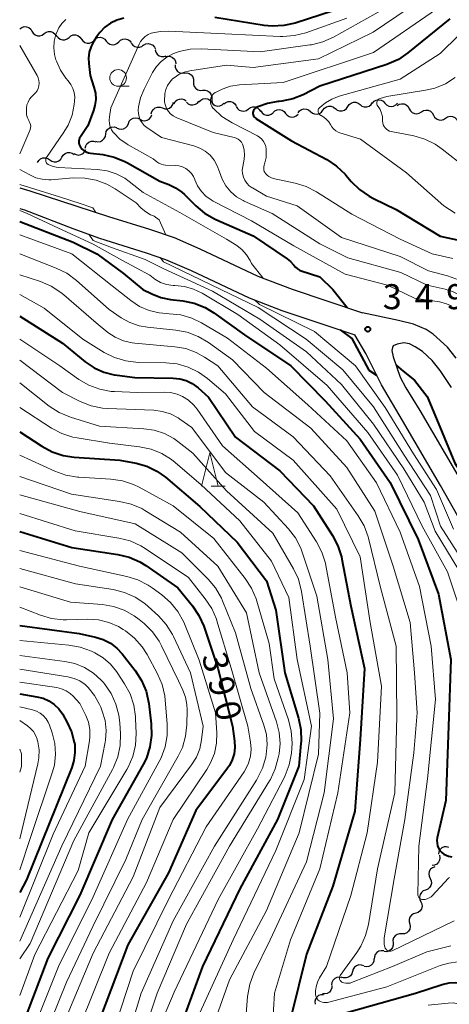
# Model space of a CAD drawing. Units: metres. Extents: x -66000 to -64000, y 24000 to 25500.
# Drawn here: x -66000 to -65936, y 25083 to 25231 of the extents above; entities that cross this region are included whole.
import ezdxf

# ---------------------------------------------------------------- set-up
doc = ezdxf.new("R2010")
doc.units = ezdxf.units.M
for name, color, linetype, lineweight in [('210100_道路縁(街区線)', 7, 'Continuous', 30), ('510200_細流', 7, 'Continuous', 30), ('633100_広葉樹林', 7, 'Continuous', 13), ('633200_針葉樹林', 7, 'Continuous', 13), ('710100_等高線(計曲線)', 7, 'Continuous', 40), ('710200_等高線(主曲線)', 7, 'Continuous', 13), ('731200_図化機測定による標高点', 7, 'Continuous', 40)]:
    doc.layers.add(name, color=color, linetype=linetype, lineweight=lineweight)
doc.styles.add('Style-WORKING', font='MS Gothic.ttf')

msp = doc.modelspace()

# ---------------------------------------------------------------- linework, layer by layer
at = {"layer": '210100_道路縁(街区線)', "linetype": 'Continuous', "lineweight": 30, "flags": 128}
for points in [[(-66000, 25205.67), (-65998.49, 25205.25)], [(-65998.49, 25205.25), (-65986.67, 25201.38), (-65980.57, 25199.49), (-65976.87, 25198.22), (-65973, 25196.55), (-65964.3, 25192.43), (-65959.19, 25190.5), (-65948.64, 25186.97)], [(-66000, 25202.6), (-65999.29, 25202.41)], [(-65999.29, 25202.41), (-65992.04, 25199.59), (-65988.03, 25198.14), (-65981.05, 25195.95), (-65978.14, 25194.96), (-65974.28, 25193.29), (-65965.61, 25189.19), (-65960.73, 25187.32), (-65949.79, 25183.67)], [(-65934.59, 25180.16), (-65935.91, 25181.83), (-65938.04, 25183.77), (-65939.11, 25184.47), (-65941, 25185.25), (-65943.22, 25185.82), (-65948.64, 25186.97)], [(-65906.62, 25143.1), (-65908.91, 25141.1), (-65909.73, 25140.51), (-65910.48, 25140.1), (-65911.15, 25139.87), (-65912.82, 25139.49), (-65914.53, 25139.3), (-65915.25, 25139.29), (-65916.69, 25139.42), (-65918.34, 25139.7), (-65920.52, 25140.34), (-65922.34, 25141.28), (-65924.01, 25142.37), (-65925.42, 25143.65), (-65926.96, 25145.33), (-65928.46, 25147.15), (-65930.29, 25149.65), (-65932.38, 25153.01), (-65936.95, 25161.07), (-65942.62, 25170.81), (-65945.78, 25176.14), (-65948.13, 25180.86), (-65949.79, 25183.67)], [(-65944.02, 25182.03), (-65944.15, 25181.76), (-65944.25, 25181.31), (-65944.02, 25180.34), (-65943, 25177.33), (-65942.15, 25175.7), (-65940.03, 25172.33), (-65934.36, 25162.59)], [(-65935.29, 25175.78), (-65936.97, 25178.32), (-65938.17, 25179.83), (-65939.62, 25181.15), (-65940.73, 25181.87), (-65941.59, 25182.3), (-65942.46, 25182.46), (-65943.44, 25182.28), (-65944.02, 25182.03)]]:
    msp.add_lwpolyline(points, dxfattribs=at)
at = {"layer": '510200_細流', "linetype": 'Continuous', "lineweight": 30, "flags": 128}
for points in [[(-66000, 25229.53), (-65999.7, 25229.74), (-65999.35, 25229.85), (-65998.98, 25229.84), (-65998.64, 25229.71), (-65998.35, 25229.48), (-65998.16, 25229.16)], [(-65998.16, 25229.16), (-65997.97, 25228.85), (-65997.68, 25228.62), (-65997.34, 25228.49), (-65996.97, 25228.48), (-65996.62, 25228.58), (-65996.32, 25228.8)], [(-65996.32, 25228.8), (-65996.02, 25229.01), (-65995.67, 25229.12), (-65995.31, 25229.1), (-65994.96, 25228.97), (-65994.68, 25228.74), (-65994.48, 25228.43)], [(-65994.47, 25228.49), (-65994.26, 25228.2), (-65993.96, 25227.98), (-65993.61, 25227.87), (-65993.24, 25227.88), (-65992.9, 25228.01), (-65992.61, 25228.24)], [(-65992.61, 25228.24), (-65992.33, 25228.48), (-65991.99, 25228.6), (-65991.62, 25228.62), (-65991.27, 25228.51), (-65990.97, 25228.29), (-65990.76, 25227.99)], [(-65990.76, 25227.99), (-65990.54, 25227.7), (-65990.24, 25227.48), (-65989.89, 25227.38), (-65989.53, 25227.39), (-65989.18, 25227.51), (-65988.9, 25227.74)], [(-65988.89, 25227.81), (-65988.62, 25228.06), (-65988.29, 25228.22), (-65987.92, 25228.25), (-65987.57, 25228.17), (-65987.25, 25227.98), (-65987.02, 25227.69)], [(-65987.02, 25227.69), (-65986.79, 25227.41), (-65986.48, 25227.22), (-65986.12, 25227.13), (-65985.75, 25227.17), (-65985.42, 25227.32), (-65985.15, 25227.57)], [(-65985.15, 25227.57), (-65984.88, 25227.82), (-65984.55, 25227.97), (-65984.18, 25228.01), (-65983.82, 25227.92), (-65983.51, 25227.73), (-65983.28, 25227.45)], [(-65983.29, 25227.37), (-65983.07, 25227.07), (-65982.77, 25226.86), (-65982.42, 25226.75), (-65982.06, 25226.76), (-65981.71, 25226.89), (-65981.43, 25227.12)], [(-65981.43, 25227.09), (-65981.11, 25227.25), (-65980.74, 25227.31), (-65980.38, 25227.24), (-65980.06, 25227.06), (-65979.82, 25226.79), (-65979.67, 25226.45)], [(-65979.71, 25226.38), (-65979.61, 25226.02), (-65979.41, 25225.72), (-65979.12, 25225.49), (-65978.77, 25225.37), (-65978.4, 25225.37), (-65978.06, 25225.48)], [(-65978.15, 25225.34), (-65977.79, 25225.42), (-65977.42, 25225.38), (-65977.09, 25225.22), (-65976.82, 25224.96), (-65976.65, 25224.64), (-65976.6, 25224.28)], [(-65976.72, 25224.12), (-65976.71, 25223.75), (-65976.57, 25223.41), (-65976.34, 25223.13), (-65976.02, 25222.94), (-65975.67, 25222.86), (-65975.3, 25222.9)], [(-65975.32, 25222.87), (-65974.96, 25222.9), (-65974.6, 25222.8), (-65974.29, 25222.6), (-65974.07, 25222.3), (-65973.95, 25221.96), (-65973.95, 25221.59)], [(-65973.95, 25221.59), (-65973.96, 25221.22), (-65973.84, 25220.88), (-65973.61, 25220.58), (-65973.31, 25220.38), (-65972.95, 25220.28), (-65972.59, 25220.31)], [(-65972.59, 25220.31), (-65972.22, 25220.33), (-65971.87, 25220.23), (-65971.56, 25220.03), (-65971.34, 25219.74), (-65971.22, 25219.39), (-65971.22, 25219.02)], [(-65976.86, 25218.3), (-65976.68, 25218.62), (-65976.4, 25218.86), (-65976.06, 25218.99), (-65975.69, 25219.01), (-65975.34, 25218.92), (-65975.03, 25218.71)], [(-65975.01, 25218.55), (-65974.74, 25218.3), (-65974.4, 25218.15), (-65974.04, 25218.12), (-65973.68, 25218.21), (-65973.37, 25218.4), (-65973.14, 25218.69)], [(-65973.14, 25218.58), (-65972.88, 25218.85), (-65972.56, 25219.02), (-65972.2, 25219.08), (-65971.83, 25219.01), (-65971.51, 25218.84), (-65971.26, 25218.57)], [(-65971.22, 25219.02), (-65971.22, 25218.66), (-65971.1, 25218.31), (-65970.94, 25218.1)], [(-65947.14, 25218.4), (-65946.89, 25218.67), (-65946.57, 25218.84), (-65946.2, 25218.9), (-65945.84, 25218.83), (-65945.52, 25218.66), (-65945.27, 25218.39)], [(-65980.28, 25216.79), (-65980.18, 25217.15), (-65979.97, 25217.45), (-65979.68, 25217.67), (-65979.33, 25217.78), (-65978.96, 25217.78), (-65978.61, 25217.66)], [(-65978.61, 25217.66), (-65978.27, 25217.53), (-65977.9, 25217.53), (-65977.55, 25217.64), (-65977.26, 25217.86), (-65977.05, 25218.17), (-65976.95, 25218.52)], [(-65971.26, 25218.49), (-65971.03, 25218.21), (-65970.72, 25218.02), (-65970.36, 25217.93), (-65969.99, 25217.97), (-65969.66, 25218.12), (-65969.39, 25218.38)], [(-65969.4, 25218.27), (-65969.12, 25218.5), (-65968.77, 25218.62), (-65968.4, 25218.62), (-65968.05, 25218.51), (-65967.76, 25218.29), (-65967.55, 25217.99)], [(-65967.57, 25217.9), (-65967.38, 25217.59), (-65967.1, 25217.35), (-65966.75, 25217.22), (-65966.39, 25217.2), (-65966.03, 25217.3), (-65965.73, 25217.51)], [(-65965.73, 25217.51), (-65965.43, 25217.72), (-65965.08, 25217.82), (-65964.71, 25217.81), (-65964.37, 25217.67), (-65964.09, 25217.44), (-65963.9, 25217.12)], [(-65963.88, 25217.22), (-65963.67, 25216.92), (-65963.38, 25216.7), (-65963.02, 25216.59), (-65962.66, 25216.6), (-65962.31, 25216.72), (-65962.02, 25216.95)], [(-65962.02, 25216.97), (-65961.75, 25217.22), (-65961.42, 25217.37), (-65961.05, 25217.41), (-65960.69, 25217.32), (-65960.38, 25217.13), (-65960.15, 25216.85)], [(-65958.29, 25216.91), (-65958.07, 25217.21), (-65957.76, 25217.42), (-65957.41, 25217.52), (-65957.04, 25217.5), (-65956.7, 25217.37), (-65956.42, 25217.13)], [(-65956.42, 25217.13), (-65956.14, 25216.89), (-65955.8, 25216.76), (-65955.43, 25216.74), (-65955.08, 25216.84), (-65954.78, 25217.04), (-65954.56, 25217.34)], [(-65954.56, 25217.34), (-65954.34, 25217.63), (-65954.04, 25217.84), (-65953.68, 25217.94), (-65953.32, 25217.92), (-65952.98, 25217.79), (-65952.7, 25217.55)], [(-65952.7, 25217.58), (-65952.41, 25217.35), (-65952.06, 25217.23), (-65951.7, 25217.23), (-65951.35, 25217.35), (-65951.05, 25217.57), (-65950.85, 25217.88)], [(-65950.85, 25217.88), (-65950.65, 25218.18), (-65950.35, 25218.4), (-65950, 25218.52), (-65949.64, 25218.52), (-65949.29, 25218.4), (-65949, 25218.18)], [(-65949, 25218.18), (-65948.71, 25217.95), (-65948.36, 25217.84), (-65947.99, 25217.84), (-65947.65, 25217.95), (-65947.35, 25218.17), (-65947.15, 25218.48)], [(-65945.27, 25218.39), (-65945.02, 25218.12), (-65944.69, 25217.95), (-65944.33, 25217.89), (-65943.97, 25217.95), (-65943.64, 25218.12), (-65943.39, 25218.38)], [(-65943.44, 25218.01), (-65943.13, 25218.21), (-65942.77, 25218.29), (-65942.41, 25218.26), (-65942.07, 25218.11), (-65941.8, 25217.86), (-65941.62, 25217.54)], [(-65941.62, 25217.54), (-65941.45, 25217.22), (-65941.18, 25216.97), (-65940.84, 25216.82), (-65940.48, 25216.79), (-65940.12, 25216.88), (-65939.81, 25217.07)], [(-65939.81, 25217.07), (-65939.5, 25217.27), (-65939.14, 25217.35), (-65938.78, 25217.32), (-65938.44, 25217.17), (-65938.17, 25216.92), (-65937.99, 25216.6)], [(-65983.72, 25215.33), (-65983.58, 25215.66), (-65983.33, 25215.94), (-65983.01, 25216.12), (-65982.65, 25216.19), (-65982.29, 25216.13), (-65981.96, 25215.97)], [(-65981.96, 25215.97), (-65981.63, 25215.8), (-65981.27, 25215.75), (-65980.91, 25215.82), (-65980.59, 25216), (-65980.34, 25216.27), (-65980.2, 25216.61)], [(-65960.15, 25216.85), (-65959.92, 25216.56), (-65959.61, 25216.37), (-65959.25, 25216.28), (-65958.88, 25216.31), (-65958.55, 25216.46), (-65958.28, 25216.71)], [(-65937.99, 25216.6), (-65937.82, 25216.28), (-65937.55, 25216.03), (-65937.21, 25215.88), (-65936.85, 25215.85), (-65936.49, 25215.94), (-65936.18, 25216.13)], [(-65936.18, 25216.13), (-65935.87, 25216.33), (-65935.51, 25216.41), (-65935.15, 25216.38), (-65934.81, 25216.23), (-65934.54, 25215.99), (-65934.36, 25215.66)], [(-65987.1, 25213.75), (-65987.03, 25214.11), (-65986.84, 25214.43), (-65986.56, 25214.67), (-65986.22, 25214.8), (-65985.86, 25214.83), (-65985.5, 25214.73)], [(-65985.48, 25214.68), (-65985.15, 25214.52), (-65984.79, 25214.47), (-65984.43, 25214.53), (-65984.11, 25214.72), (-65983.86, 25214.99), (-65983.72, 25215.33)], [(-65988.63, 25212.67), (-65988.27, 25212.6), (-65987.91, 25212.64), (-65987.58, 25212.81), (-65987.32, 25213.06), (-65987.16, 25213.39), (-65987.11, 25213.76)], [(-65991.88, 25210.83), (-65991.55, 25210.66), (-65991.19, 25210.6), (-65990.83, 25210.67), (-65990.5, 25210.85), (-65990.26, 25211.12), (-65990.11, 25211.45)], [(-65990.19, 25211.62), (-65990.11, 25211.98), (-65989.92, 25212.3), (-65989.64, 25212.53), (-65989.3, 25212.67), (-65988.93, 25212.69), (-65988.58, 25212.59)], [(-65997.33, 25209.48), (-65997.14, 25209.79), (-65996.86, 25210.03), (-65996.52, 25210.17), (-65996.15, 25210.19), (-65995.8, 25210.09), (-65995.5, 25209.88)], [(-65995.5, 25209.88), (-65995.2, 25209.67), (-65994.84, 25209.57), (-65994.48, 25209.59), (-65994.13, 25209.72), (-65993.85, 25209.96), (-65993.67, 25210.27)], [(-65993.67, 25210.27), (-65993.48, 25210.59), (-65993.2, 25210.83), (-65992.85, 25210.96), (-65992.49, 25210.98), (-65992.13, 25210.88), (-65991.83, 25210.67)], [(-65935.68, 25106.83), (-65936.03, 25106.92), (-65936.4, 25106.9), (-65936.74, 25106.75), (-65937.01, 25106.51), (-65937.2, 25106.19), (-65937.26, 25105.83)], [(-65937.1, 25105.65), (-65937.03, 25105.29), (-65937.08, 25104.93), (-65937.25, 25104.6), (-65937.51, 25104.34), (-65937.84, 25104.18), (-65938.2, 25104.14)], [(-65937.81, 25103.92), (-65938.15, 25103.78), (-65938.43, 25103.55), (-65938.62, 25103.23), (-65938.69, 25102.87), (-65938.65, 25102.51), (-65938.49, 25102.17)], [(-65938.5, 25102.18), (-65938.34, 25101.84), (-65938.3, 25101.48), (-65938.38, 25101.12), (-65938.57, 25100.81), (-65938.85, 25100.57), (-65939.19, 25100.43)], [(-65939.19, 25100.43), (-65939.53, 25100.3), (-65939.81, 25100.06), (-65940, 25099.75), (-65940.07, 25099.39), (-65940.03, 25099.02), (-65939.88, 25098.69)], [(-65939.88, 25098.69), (-65939.74, 25098.35), (-65939.71, 25097.99), (-65939.8, 25097.63), (-65940, 25097.33), (-65940.29, 25097.1), (-65940.64, 25096.98)], [(-65940.64, 25096.98), (-65941, 25096.88), (-65941.3, 25096.68), (-65941.53, 25096.39), (-65941.65, 25096.04), (-65941.65, 25095.67), (-65941.53, 25095.33)], [(-65941.53, 25095.33), (-65941.48, 25094.97), (-65941.54, 25094.6), (-65941.72, 25094.28), (-65941.99, 25094.03), (-65942.33, 25093.89), (-65942.69, 25093.86)], [(-65942.74, 25093.9), (-65943.11, 25093.9), (-65943.46, 25093.79), (-65943.75, 25093.58), (-65943.96, 25093.27), (-65944.07, 25092.92), (-65944.05, 25092.55)], [(-65944.05, 25092.55), (-65944.03, 25092.19), (-65944.14, 25091.84), (-65944.35, 25091.53), (-65944.64, 25091.32), (-65944.99, 25091.2), (-65945.36, 25091.21)], [(-65945.45, 25091.31), (-65945.81, 25091.34), (-65946.17, 25091.26), (-65946.48, 25091.06), (-65946.71, 25090.78), (-65946.85, 25090.44), (-65946.86, 25090.07)], [(-65948.45, 25089.07), (-65948.8, 25089.2), (-65949.17, 25089.21), (-65949.51, 25089.1), (-65949.81, 25088.88), (-65950.02, 25088.58), (-65950.13, 25088.23)], [(-65946.91, 25090.14), (-65946.95, 25089.77), (-65947.1, 25089.44), (-65947.34, 25089.17), (-65947.67, 25088.99), (-65948.03, 25088.93), (-65948.39, 25088.98)], [(-65951.74, 25087.29), (-65952.1, 25087.37), (-65952.47, 25087.32), (-65952.8, 25087.16), (-65953.06, 25086.9), (-65953.23, 25086.58), (-65953.28, 25086.22)], [(-65950.13, 25088.23), (-65950.23, 25087.88), (-65950.45, 25087.58), (-65950.74, 25087.36), (-65951.09, 25087.26), (-65951.46, 25087.26), (-65951.81, 25087.39)], [(-65953.22, 25086.14), (-65953.24, 25085.77), (-65953.37, 25085.43), (-65953.6, 25085.15), (-65953.91, 25084.95), (-65954.27, 25084.87), (-65954.63, 25084.91)], [(-65954.48, 25084.75), (-65954.85, 25084.75), (-65955.2, 25084.62), (-65955.48, 25084.39), (-65955.68, 25084.08), (-65955.77, 25083.72), (-65955.74, 25083.36)]]:
    msp.add_lwpolyline(points, dxfattribs=at)
at = {"layer": '633100_広葉樹林', "linetype": 'Continuous', "lineweight": 13}
msp.add_line((-65985.25, 25220.91), (-65983.58, 25220.91), dxfattribs=at)
msp.add_circle((-65985.25, 25222.16), 1.25, dxfattribs=at)
at = {"layer": '633200_針葉樹林', "linetype": 'Continuous', "lineweight": 13}
msp.add_line((-65971.31, 25160.98), (-65969.23, 25160.98), dxfattribs=at)
at = {"layer": '633200_針葉樹林', "linetype": 'Continuous', "lineweight": 13, "flags": 128}
msp.add_lwpolyline([(-65972.77, 25160.98), (-65971.52, 25165.98), (-65970.27, 25160.98)], dxfattribs=at)
at = {"layer": '710100_等高線(計曲線)', "linetype": 'Continuous', "lineweight": 40, "flags": 128}
for points, elevation in [([(-65951.18, 25232.82), (-65958.72, 25230.39), (-65960.42, 25230.01), (-65962.16, 25229.92), (-65963.36, 25230.04), (-65970.78, 25231.22)], 350), ([(-65984.38, 25231.14), (-65985.42, 25230.84), (-65986.38, 25230.38), (-65987.25, 25229.75), (-65988, 25228.98), (-65988.43, 25228.39), (-65988.88, 25227.67), (-65989.3, 25226.87), (-65989.57, 25226.01), (-65989.69, 25225.12), (-65989.66, 25224.34), (-65989.46, 25222.54), (-65988.88, 25220.77), (-65988.66, 25219.87), (-65988.61, 25218.95), (-65988.72, 25218.04), (-65988.94, 25217.26), (-65989.78, 25215), (-65990.9, 25213.35), (-65991.02, 25213.14), (-65991.1, 25212.91), (-65991.14, 25212.68), (-65991.13, 25212.44), (-65991.09, 25212.2), (-65991, 25211.97), (-65990.89, 25211.78), (-65990.65, 25211.49)], 350), ([(-65935.52, 25231), (-65941.82, 25225.91), (-65943.26, 25224.93), (-65945, 25224.18), (-65955, 25220.91), (-65957.53, 25219.63), (-65959.09, 25219.01), (-65960.74, 25218.66), (-65961.11, 25218.63), (-65961.32, 25218.61), (-65962.86, 25218.35), (-65964.33, 25217.83), (-65964.52, 25217.74), (-65964.66, 25217.65), (-65964.78, 25217.55), (-65964.88, 25217.42), (-65964.96, 25217.28), (-65965.01, 25217.12), (-65965.04, 25216.96), (-65965.04, 25216.8), (-65965.01, 25216.64), (-65964.95, 25216.49), (-65964.86, 25216.35), (-65964.76, 25216.22), (-65964.63, 25216.12), (-65964.61, 25216.1), (-65959.26, 25212.74), (-65953.98, 25209.91), (-65952.52, 25208.95), (-65951.25, 25207.76), (-65951.06, 25207.53), (-65950.31, 25206.65), (-65949.08, 25205.42), (-65947.65, 25204.42), (-65946.99, 25204.07), (-65943.57, 25202.43), (-65937, 25198.44), (-65930.3, 25197.01)], 340), ([(-65990.65, 25211.49), (-65990.36, 25211.25), (-65990.03, 25211.07), (-65989.68, 25210.94), (-65989.39, 25210.88), (-65987.56, 25210.66), (-65985.85, 25210.29), (-65984.24, 25209.64), (-65983.86, 25209.43), (-65979, 25206.68), (-65977.66, 25206.18), (-65976.63, 25205.7), (-65975.7, 25205.04), (-65975.3, 25204.68), (-65973.63, 25203.01), (-65972.3, 25201.89), (-65970.79, 25201.02), (-65970.6, 25200.94), (-65965, 25198.47), (-65959.92, 25195.07), (-65959.4, 25194.65), (-65958.96, 25194.15), (-65958.91, 25194.09), (-65958.67, 25193.8), (-65958.38, 25193.56), (-65958.06, 25193.37), (-65957.82, 25193.27), (-65955, 25192.35), (-65953.08, 25190.44), (-65950.92, 25187.73)], 350), ([(-66000, 25200.63), (-65992.01, 25197.53), (-65988.42, 25195.78), (-65984.45, 25192.86), (-65981.53, 25190.47), (-65980.2, 25189.8), (-65978.85, 25189.26), (-65977.39, 25188.96), (-65975.56, 25188.75), (-65973.85, 25188.4), (-65972.23, 25187.75), (-65970.9, 25186.95), (-65966.32, 25183.68), (-65959.39, 25179), (-65954.23, 25173.77), (-65949, 25168.04), (-65944.49, 25161.51), (-65940.27, 25153), (-65937.22, 25144.78), (-65935.4, 25135), (-65935.75, 25125), (-65936.15, 25113.85), (-65937.42, 25108.27), (-65937.48, 25107.88), (-65937.46, 25107.48), (-65937.38, 25107.09), (-65937.23, 25106.72), (-65937.02, 25106.38), (-65936.75, 25106.08), (-65936.43, 25105.84), (-65936.08, 25105.65), (-65935.74, 25105.54), (-65935.24, 25105.41)], 360), ([(-66000, 25186.46), (-65993.6, 25182.4), (-65990.19, 25179.61), (-65988.86, 25178.71), (-65987.39, 25178.04), (-65985.83, 25177.65), (-65985.41, 25177.59), (-65982.73, 25177.27), (-65976.99, 25177.17), (-65976, 25177.06), (-65975.03, 25176.79), (-65974.13, 25176.35), (-65973.28, 25175.72), (-65971.69, 25174.31), (-65967.68, 25168.32), (-65961, 25163.28), (-65955.99, 25158.01), (-65953.13, 25153.56), (-65952.32, 25152.02), (-65951.79, 25150.36), (-65951.72, 25150.01), (-65950.4, 25143), (-65948.34, 25133.66), (-65948.98, 25123), (-65949.76, 25112.24), (-65953.07, 25101), (-65957, 25090.85), (-65959.35, 25081.36)], 370), ([(-65951.99, 25184.4), (-65950.25, 25183.13), (-65947.67, 25178.38), (-65946.52, 25177.63)], 350), ([(-65943.61, 25179.13), (-65942.55, 25178.21), (-65940.85, 25176.85), (-65938.96, 25174.4), (-65937.3, 25170.47), (-65934.81, 25164.4), (-65929.62, 25156.51), (-65925.26, 25150.21), (-65923.47, 25148.28), (-65922.17, 25147), (-65920.46, 25145.46), (-65918.46, 25143.92), (-65917.58, 25143.58), (-65916.78, 25143.54), (-65915.7, 25143.62), (-65914.75, 25143.94), (-65912.14, 25145.63), (-65910.54, 25146.69)], 350), ([(-66000, 25169.13), (-65996.69, 25166.96), (-65995.15, 25166.13), (-65993.5, 25165.59), (-65991.86, 25165.34), (-65985, 25164.89), (-65982.53, 25164.42), (-65980.93, 25163.96), (-65979.43, 25163.23), (-65978.15, 25162.31), (-65973, 25157.93), (-65967.4, 25152.6), (-65963, 25146.79), (-65961.61, 25142.39), (-65960.27, 25133), (-65958.23, 25126.2), (-65957.87, 25124.5), (-65957.82, 25122.75), (-65957.85, 25122.39), (-65958.17, 25119), (-65961.35, 25111), (-65967, 25100.64), (-65972.63, 25089), (-65977, 25077)], 380), ([(-66000, 25154.18), (-65992.21, 25151.79), (-65985.31, 25150.74), (-65983.61, 25150.34), (-65982.01, 25149.64), (-65981.09, 25149.06), (-65976.28, 25145.72), (-65974.11, 25143.03), (-65973.14, 25141.58), (-65972.43, 25139.98), (-65970.29, 25133.71), (-65968.13, 25125), (-65967.81, 25122.76), (-65967.75, 25121.82), (-65967.86, 25120.88), (-65968.14, 25119.97), (-65968.56, 25119.13), (-65968.85, 25118.71), (-65973.63, 25112.37), (-65977.68, 25103), (-65983.78, 25092.22), (-65988.02, 25081)], 390), ([(-66000, 25140.09), (-65991.11, 25138.89), (-65988.65, 25138.35), (-65987.49, 25137.99), (-65986.41, 25137.44), (-65985.45, 25136.7), (-65984.63, 25135.83), (-65982.7, 25133.34), (-65981.75, 25131.87), (-65981.07, 25130.27), (-65980.67, 25128.41), (-65980.29, 25125.36), (-65980.24, 25123.62), (-65980.48, 25121.89), (-65981.02, 25120.23), (-65981.51, 25119.24), (-65986.15, 25111), (-65991, 25099.66), (-65995.79, 25090.21), (-66000, 25079.2)], 400), ([(-66000, 25129.83), (-65997.42, 25129.41), (-65996.5, 25129.18), (-65995.63, 25128.79), (-65994.84, 25128.26), (-65994.16, 25127.6), (-65993.6, 25126.83), (-65993.55, 25126.73), (-65992.88, 25125.56), (-65992.22, 25124.13), (-65991.82, 25122.61), (-65991.76, 25122.24), (-65991.72, 25121.05), (-65991.87, 25119.86), (-65992.2, 25118.81), (-65998.98, 25101.99), (-66000, 25100.08)], 410), ([(-65951, 25082.11), (-65940.7, 25085), (-65936.68, 25086.29), (-65935.66, 25086.51), (-65934.62, 25086.56), (-65933.58, 25086.43), (-65932.59, 25086.12), (-65932.31, 25086), (-65930.18, 25085), (-65928.59, 25083.67), (-65928.31, 25083.47), (-65927.99, 25083.32), (-65927.65, 25083.23)], 370)]:
    msp.add_lwpolyline(points, dxfattribs=dict(at, elevation=elevation))
at = {"layer": '710200_等高線(主曲線)', "linetype": 'Continuous', "lineweight": 13, "flags": 128}
for points, elevation in [([(-65925.67, 25237), (-65937, 25225.83), (-65943, 25221.97), (-65952.13, 25219.41), (-65953.21, 25219), (-65954.19, 25218.42), (-65954.72, 25218), (-65955.04, 25217.71), (-65955.13, 25217.62), (-65955.2, 25217.52), (-65955.25, 25217.41), (-65955.27, 25217.29), (-65955.28, 25217.17), (-65955.27, 25217.04), (-65955.23, 25216.93), (-65955.18, 25216.82), (-65955.11, 25216.72), (-65955.02, 25216.64), (-65954.91, 25216.57), (-65954.88, 25216.55), (-65954.83, 25216.53), (-65954.4, 25216.28), (-65954.01, 25215.95), (-65953.68, 25215.56), (-65953.45, 25215.17), (-65953.24, 25214.82), (-65952.97, 25214.51), (-65952.64, 25214.25), (-65952.28, 25214.05), (-65952.02, 25213.95), (-65948.93, 25213), (-65942.06, 25207.94), (-65936.46, 25203), (-65934.73, 25201.9)], 338), ([(-65938.25, 25235), (-65947.03, 25229), (-65955.23, 25225), (-65965, 25223.7), (-65969, 25224.06), (-65974.5, 25223.22), (-65975.35, 25223.02), (-65976.14, 25222.67), (-65976.87, 25222.19), (-65977.09, 25222), (-65977.52, 25221.54), (-65977.86, 25221.02), (-65978.1, 25220.45), (-65978.24, 25219.84), (-65978.27, 25219.51), (-65978.3, 25219), (-65978.28, 25218.51), (-65978.17, 25218.03), (-65977.98, 25217.57), (-65977.72, 25217.15), (-65977.39, 25216.79), (-65977, 25216.49), (-65976.53, 25216.25), (-65971, 25214), (-65967.87, 25213.25), (-65967.55, 25213.14), (-65967.26, 25212.98), (-65967, 25212.78), (-65966.78, 25212.53), (-65966.61, 25212.24), (-65966.51, 25212), (-65966.34, 25211.32), (-65966.3, 25210.63), (-65966.37, 25209.96), (-65966.58, 25208.87), (-65966.64, 25208.35), (-65966.6, 25207.82), (-65966.48, 25207.31), (-65966.26, 25206.83), (-65965.97, 25206.39), (-65965.6, 25206.01), (-65965.18, 25205.7), (-65965.11, 25205.67), (-65963, 25204.46), (-65958.42, 25203), (-65951.78, 25198.22), (-65943, 25195.38), (-65938.76, 25193.24), (-65935.88, 25192.49), (-65934.26, 25191.92)], 344), ([(-65943, 25233.92), (-65952.99, 25228.29), (-65954.58, 25227.57), (-65956.27, 25227.13), (-65956.51, 25227.1), (-65963.95, 25226.05), (-65972.79, 25226.52), (-65974.47, 25226.46), (-65976.12, 25226.11), (-65977.04, 25225.78), (-65977.97, 25225.29), (-65978.81, 25224.64), (-65979.52, 25223.86), (-65980.09, 25222.96), (-65981.35, 25220.49), (-65981.88, 25219.18), (-65982.18, 25217.81), (-65982.23, 25217.33), (-65982.22, 25216.82), (-65982.12, 25216.32), (-65981.93, 25215.85), (-65981.67, 25215.42), (-65981.34, 25215.03), (-65980.95, 25214.72), (-65978.76, 25213.24), (-65973.92, 25211.96), (-65973.03, 25211.64), (-65972.21, 25211.16), (-65971.48, 25210.56), (-65970.87, 25209.83), (-65970.4, 25209.01), (-65970.06, 25208.07), (-65969.67, 25206.99), (-65969.1, 25205.99), (-65968.37, 25205.1), (-65967.49, 25204.35), (-65966.5, 25203.77), (-65966.36, 25203.7), (-65962.17, 25201.83), (-65955, 25197.3), (-65950.82, 25195.18), (-65942.89, 25193)], 346), ([(-65937.52, 25232.48), (-65947, 25225.96), (-65960.52, 25221.48), (-65967.08, 25221.11), (-65968.4, 25220.92), (-65969.68, 25220.5), (-65970.64, 25220), (-65970.69, 25219.97), (-65970.9, 25219.81), (-65971.09, 25219.62), (-65971.24, 25219.4), (-65971.34, 25219.15), (-65971.41, 25218.89), (-65971.43, 25218.62), (-65971.4, 25218.36), (-65971.32, 25218.1), (-65971.2, 25217.86), (-65971.04, 25217.64), (-65971.02, 25217.62), (-65970.97, 25217.57), (-65969.69, 25216.39), (-65968.16, 25215.42), (-65964.36, 25213.47), (-65964.01, 25213.25), (-65963.7, 25212.98), (-65963.45, 25212.65), (-65963.26, 25212.29), (-65963.13, 25211.89), (-65963.07, 25211.5), (-65963.05, 25211.06), (-65963.08, 25210.24), (-65963.25, 25209.43), (-65963.3, 25209.27), (-65963.36, 25209.08), (-65963.42, 25208.85), (-65963.44, 25208.62)], 342), ([(-65993.11, 25230.94), (-65993.69, 25230.34), (-65994.16, 25229.65), (-65994.5, 25228.88), (-65994.58, 25228.65), (-65994.83, 25227.67), (-65994.9, 25226.67), (-65994.8, 25225.68), (-65994.58, 25224.88), (-65994.5, 25224.65), (-65993.91, 25223.31), (-65993.08, 25222.1), (-65992.75, 25221.72), (-65992.35, 25221.19), (-65992.04, 25220.6), (-65991.84, 25219.97), (-65991.75, 25219.31), (-65991.77, 25218.7), (-65991.83, 25218.17), (-65992.15, 25216.6), (-65992.75, 25215.1), (-65993.38, 25214.03), (-65995.98, 25210.24), (-65996.04, 25210.13), (-65996.08, 25210), (-65996.1, 25209.88), (-65996.1, 25209.75), (-65996.08, 25209.62), (-65996.03, 25209.5), (-65995.97, 25209.39)], 352), ([(-65951, 25231.14), (-65957.13, 25228.94), (-65958.82, 25228.5), (-65960.55, 25228.35), (-65960.98, 25228.36), (-65969.25, 25228.75), (-65977.66, 25229.19), (-65978.95, 25229.14), (-65980.28, 25228.85), (-65980.76, 25228.65), (-65981.19, 25228.37), (-65981.57, 25228.02), (-65981.89, 25227.61), (-65982.1, 25227.22), (-65986.32, 25217.68), (-65986.56, 25216.34), (-65986.61, 25215.83), (-65986.56, 25215.32), (-65986.43, 25214.82), (-65986.22, 25214.36), (-65985.94, 25213.95), (-65985.9, 25213.91), (-65984.98, 25212.97), (-65983.91, 25212.21), (-65983.76, 25212.13), (-65979.99, 25210.01), (-65979.43, 25209.57), (-65979.13, 25209.36)], 348), ([(-66000, 25227.01), (-65997.4, 25222.51), (-65997.23, 25222.16), (-65997.13, 25221.77), (-65997.09, 25221.38), (-65997.13, 25220.98), (-65997.23, 25220.6), (-65997.4, 25220.24), (-65997.63, 25219.91), (-65997.76, 25219.76), (-65998.21, 25219.31), (-65998.51, 25218.96), (-65998.75, 25218.55), (-65998.91, 25218.11), (-65998.99, 25217.65), (-65999, 25217.41), (-65999, 25217.08), (-65998.96, 25216.62), (-65998.84, 25216.18), (-65998.65, 25215.77), (-65998.58, 25215.65), (-65998.46, 25215.43), (-65998.38, 25215.19), (-65998.35, 25214.94), (-65998.36, 25214.69), (-65998.41, 25214.45), (-65998.47, 25214.29), (-66000, 25210.8)], 354), ([(-65934.72, 25222.21), (-65936.2, 25221.28), (-65937.81, 25220.63), (-65939.2, 25220.31), (-65945, 25219.39), (-65946, 25219.08), (-65946.12, 25219.03), (-65946.22, 25218.97), (-65946.31, 25218.88), (-65946.39, 25218.78), (-65946.45, 25218.67), (-65946.49, 25218.55), (-65946.5, 25218.43), (-65946.5, 25218.3), (-65946.47, 25218.18), (-65946.43, 25218.06), (-65946.35, 25217.95), (-65946.3, 25217.89), (-65945.99, 25217.42), (-65945.77, 25216.9), (-65945.64, 25216.36), (-65945.61, 25215.87), (-65945.61, 25215.69), (-65945.59, 25215.42), (-65945.52, 25215.15), (-65945.4, 25214.9), (-65945.25, 25214.67), (-65945.05, 25214.48), (-65944.83, 25214.32), (-65944.58, 25214.2), (-65944.33, 25214.13), (-65940.96, 25213.47), (-65939.29, 25212.98), (-65937.72, 25212.22), (-65936.68, 25211.49), (-65932.12, 25207.88)], 336), ([(-66000, 25208.45), (-65998.5, 25207.62), (-65997.6, 25207.21), (-65996.64, 25206.97), (-65995.65, 25206.9), (-65995.29, 25206.91), (-65992.01, 25207.17), (-65990.26, 25207.16), (-65988.55, 25206.84), (-65986.92, 25206.23), (-65985.68, 25205.53), (-65982.55, 25203.45), (-65981.78, 25202.65), (-65981.12, 25202.09), (-65980.38, 25201.65), (-65979.96, 25201.48), (-65979.83, 25201.43), (-65979.09, 25200.9), (-65978.11, 25198.65)], 354), ([(-65995.97, 25209.39), (-65995.88, 25209.29), (-65995.78, 25209.21), (-65995.72, 25209.17), (-65995.15, 25208.92), (-65994.54, 25208.77), (-65994.18, 25208.74), (-65988.35, 25208.45), (-65986.91, 25208.25), (-65985.53, 25207.81), (-65984.25, 25207.13), (-65983.59, 25206.66), (-65981.5, 25205), (-65975.99, 25202.01), (-65969, 25198), (-65967.48, 25197.02), (-65966.68, 25196.39), (-65966, 25195.64), (-65965.46, 25194.78), (-65965.27, 25194.37), (-65963.54, 25192.15)], 352), ([(-65979.13, 25209.36), (-65978.8, 25209.21), (-65978.45, 25209.12), (-65978.17, 25209.1), (-65976.68, 25209.06), (-65976.13, 25209), (-65975.6, 25208.84), (-65975.1, 25208.59), (-65974.65, 25208.26), (-65974.27, 25207.86), (-65973.97, 25207.39), (-65973.76, 25206.92), (-65973.74, 25206.87), (-65973.34, 25205.97), (-65972.78, 25205.16), (-65972.1, 25204.45), (-65971.3, 25203.88), (-65971, 25203.71), (-65965.26, 25200.74), (-65958.91, 25197), (-65951.23, 25192.77), (-65944.88, 25191.12), (-65940.86, 25189.14), (-65937.08, 25188.59), (-65936.17, 25188.37), (-65935.31, 25188)], 348), ([(-65963.44, 25208.62), (-65963.41, 25208.38), (-65963.35, 25208.16), (-65963.24, 25207.95), (-65963.17, 25207.83), (-65962.94, 25207.58), (-65962.68, 25207.38), (-65962.39, 25207.22), (-65962.04, 25207.11), (-65958.73, 25206.4), (-65957.07, 25205.88), (-65955.5, 25205.08), (-65950.25, 25201.75), (-65943, 25198.01), (-65938.2, 25195.8), (-65935.07, 25195.1)], 342), ([(-66000, 25206.19), (-65994.05, 25204.35), (-65990.81, 25203.28), (-65989.03, 25202.7), (-65988.58, 25202.01)], 356), ([(-66000, 25202.28), (-65998.89, 25201.82), (-65994.92, 25200), (-65988.97, 25197.25), (-65984.58, 25194.78), (-65980.51, 25192.59), (-65979.75, 25191.98), (-65978.9, 25191.51), (-65977.98, 25191.2), (-65977.02, 25191.05), (-65976.74, 25191.04), (-65975.32, 25190.89), (-65973.95, 25190.5), (-65972.67, 25189.88), (-65967.32, 25186.68), (-65961, 25182.14), (-65953.94, 25176.06), (-65947.82, 25169), (-65943.37, 25162.63), (-65939.67, 25155), (-65935.88, 25148.12), (-65933, 25139.44)], 358), ([(-66000, 25198.64), (-65992.2, 25195.8), (-65986.13, 25191), (-65983.35, 25188.78), (-65982.05, 25187.92), (-65980.62, 25187.3), (-65979.11, 25186.93), (-65978, 25186.83), (-65977.58, 25186.82), (-65975.85, 25186.63), (-65974.18, 25186.14), (-65972.77, 25185.45), (-65968.85, 25183.15), (-65963, 25178.64), (-65956.83, 25173.17), (-65951, 25167.76), (-65946.53, 25161.47), (-65943, 25154.07), (-65940.07, 25145.93), (-65938.33, 25137), (-65937.68, 25129), (-65938.91, 25117.09), (-65940.2, 25107), (-65940.36, 25099.81), (-65940.35, 25099.67), (-65940.31, 25099.54), (-65940.26, 25099.41), (-65940.18, 25099.3), (-65940.09, 25099.2), (-65939.97, 25099.12), (-65939.85, 25099.05), (-65939.72, 25099.02), (-65939.56, 25099), (-65939.24, 25099.03), (-65938.92, 25099.11), (-65938.62, 25099.25), (-65938.35, 25099.44), (-65938.19, 25099.59), (-65935.74, 25102.2), (-65935.61, 25102.31)], 362), ([(-65989.62, 25198.72), (-65988.98, 25197.78), (-65986.24, 25196.73), (-65981.21, 25194.95), (-65978.49, 25193.59), (-65971.09, 25190.22), (-65964.01, 25185.99), (-65957, 25181.11), (-65951.78, 25176.22), (-65947, 25170.25), (-65942.45, 25163.55), (-65939.4, 25158.6), (-65937.76, 25154.24), (-65933.36, 25147)], 356), ([(-66000, 25195.79), (-65994.52, 25193.65), (-65992.95, 25192.88), (-65991.51, 25191.81), (-65986.57, 25187.43), (-65984.78, 25186.22), (-65983.5, 25185.49), (-65982.1, 25185.01), (-65980.85, 25184.79), (-65976.6, 25184.37), (-65974.89, 25184.05), (-65973.26, 25183.43), (-65971.7, 25182.5), (-65968.11, 25179.89), (-65963.35, 25175), (-65956.35, 25169.65), (-65951, 25163.79), (-65946.76, 25157.24), (-65944.05, 25149), (-65941.48, 25140.52), (-65940.83, 25133), (-65940.46, 25127), (-65940.95, 25121), (-65942.3, 25111), (-65943.88, 25102.12), (-65945.36, 25093.3), (-65945.4, 25092.78), (-65945.36, 25092.27), (-65945.21, 25091.75), (-65945.15, 25091.64), (-65945.08, 25091.53), (-65944.98, 25091.44), (-65944.88, 25091.37), (-65944.76, 25091.32), (-65944.63, 25091.29), (-65944.5, 25091.28), (-65944.38, 25091.29), (-65944.25, 25091.33), (-65944.2, 25091.35), (-65934.9, 25095.84)], 364), ([(-65978.96, 25195.24), (-65978.47, 25194.6), (-65964.26, 25187.74), (-65957.09, 25183), (-65951.58, 25178.42), (-65947, 25172.87), (-65942.38, 25165.62), (-65938.42, 25159.58), (-65936.92, 25155), (-65932.28, 25147.72)], 354), ([(-66000, 25192.64), (-65996.89, 25191.63), (-65995.28, 25190.95), (-65993.82, 25190), (-65993.41, 25189.66), (-65988.56, 25185.44), (-65986.78, 25184.03), (-65985.68, 25183.3), (-65984.46, 25182.77), (-65983.17, 25182.46), (-65982.74, 25182.41), (-65976.74, 25181.88), (-65975.11, 25181.59), (-65973.55, 25181.02), (-65972.33, 25180.33), (-65970.32, 25179), (-65965.13, 25172.87), (-65959, 25168.36), (-65953.46, 25162.54), (-65949.26, 25156.55), (-65948.38, 25155.04), (-65947.79, 25153.4), (-65947.72, 25153.16), (-65945.99, 25146.01), (-65943.57, 25137), (-65943.48, 25126.52), (-65943.8, 25115), (-65946.39, 25103.61), (-65947.75, 25095.3), (-65948.18, 25093.61), (-65948.9, 25092.02), (-65949.49, 25091.1), (-65951.96, 25087.65), (-65952.02, 25087.54), (-65952.06, 25087.43), (-65952.08, 25087.32), (-65952.08, 25087.2), (-65952.06, 25087.08), (-65952.02, 25086.97), (-65951.97, 25086.87), (-65951.89, 25086.78), (-65951.8, 25086.7), (-65951.71, 25086.64), (-65951.42, 25086.53), (-65951.12, 25086.47), (-65950.81, 25086.46), (-65950.5, 25086.5), (-65950.26, 25086.58), (-65944.11, 25089), (-65939, 25091.19), (-65935.39, 25092.09)], 366), ([(-65942.89, 25193), (-65938.92, 25191.08), (-65936.25, 25190.5), (-65935.12, 25190.15), (-65934.06, 25189.6), (-65933.11, 25188.87), (-65932.5, 25188.24), (-65931, 25186.47), (-65928.46, 25180.18), (-65927.95, 25178.51), (-65927.74, 25176.78), (-65927.74, 25176.27), (-65927.72, 25173.96), (-65927.68, 25172.13), (-65926.95, 25168.22), (-65926.53, 25167.03), (-65926.65, 25166.21)], 346), ([(-66000, 25189.71), (-65996.33, 25187.67), (-65990.56, 25183), (-65987.35, 25181.02), (-65985.79, 25180.24), (-65984.12, 25179.74), (-65982.24, 25179.53), (-65978.12, 25179.47), (-65976.41, 25179.3), (-65974.76, 25178.83), (-65973.21, 25178.08), (-65971.87, 25177.13), (-65969.17, 25174.83), (-65964.82, 25169.18), (-65959, 25164.86), (-65952.49, 25157.51), (-65949, 25150.4), (-65947.47, 25140.53), (-65945.77, 25131), (-65946.4, 25119.6), (-65947.92, 25109), (-65950.4, 25099.6), (-65954.01, 25089), (-65955.07, 25087.27), (-65955.39, 25086.64), (-65955.59, 25085.96), (-65955.67, 25085.33), (-65955.68, 25085), (-65955.67, 25084.77), (-65955.62, 25084.54), (-65955.53, 25084.32), (-65955.4, 25084.12), (-65955.25, 25083.95), (-65955.14, 25083.86), (-65954.92, 25083.72), (-65954.68, 25083.63), (-65954.43, 25083.57), (-65954.17, 25083.57), (-65953.91, 25083.6), (-65953.88, 25083.61), (-65945, 25085.94), (-65936.99, 25089.11), (-65935.69, 25089.5), (-65934.33, 25089.66)], 368), ([(-65964.83, 25188.89), (-65964.08, 25188.18), (-65955.84, 25184.16), (-65949.69, 25179), (-65945.24, 25172.76), (-65941, 25165.83), (-65937.54, 25160.46), (-65935, 25154.52)], 352), ([(-66000, 25183.03), (-65994.01, 25179), (-65991.15, 25176.97), (-65989.64, 25176.09), (-65988.01, 25175.49), (-65986.29, 25175.18), (-65985.78, 25175.14), (-65982.35, 25175), (-65978.36, 25175.08), (-65977.38, 25175.02), (-65976.42, 25174.78), (-65975.58, 25174.42), (-65974.69, 25173.84), (-65973.91, 25173.11), (-65973.43, 25172.51), (-65969.61, 25167), (-65963.96, 25162.04), (-65958.31, 25157), (-65955.52, 25152.64), (-65954.71, 25151.1), (-65954.18, 25149.44), (-65954.11, 25149.08), (-65952.67, 25141.33), (-65950.93, 25133), (-65950.51, 25127), (-65952.33, 25115), (-65955, 25103.63), (-65959.4, 25093), (-65961.82, 25085), (-65962.27, 25077.51)], 372), ([(-66000, 25179.87), (-65993.6, 25175), (-65990.93, 25173.66), (-65989.31, 25173.02), (-65987.6, 25172.67), (-65986.84, 25172.61), (-65979.9, 25172.34), (-65978.63, 25172.18), (-65977.41, 25171.8), (-65976.27, 25171.21), (-65975.98, 25171.02), (-65974.22, 25169.78), (-65969.17, 25163), (-65963.41, 25158.59), (-65959.74, 25154.59), (-65958.67, 25153.21), (-65957.87, 25151.66), (-65957.6, 25150.95), (-65955.49, 25144.51), (-65953.83, 25135), (-65953, 25126.11), (-65954.38, 25115), (-65957, 25104.68), (-65962.48, 25093), (-65964.89, 25087.97), (-65965.51, 25086.34), (-65965.85, 25084.47), (-65966.28, 25079.24)], 374), ([(-66000, 25176.44), (-65995.56, 25172.98), (-65994.09, 25172.04), (-65992.4, 25171.33), (-65988.03, 25169.97), (-65981.42, 25169.59), (-65979.84, 25169.36), (-65978.32, 25168.86), (-65976.91, 25168.1), (-65976.32, 25167.68), (-65974.07, 25165.93), (-65969, 25160.26), (-65962.07, 25153.93), (-65958.98, 25148.6), (-65958.24, 25147.02), (-65957.76, 25145.17), (-65956.45, 25137), (-65955.04, 25126.96), (-65955.21, 25120.79), (-65958.13, 25109), (-65963, 25097.39), (-65968.54, 25087), (-65972.12, 25077)], 376), ([(-66000, 25172.75), (-65995.25, 25169.68), (-65993.7, 25168.87), (-65992.05, 25168.33), (-65991.38, 25168.2), (-65986.56, 25167.44), (-65982.03, 25166.88), (-65980.32, 25166.52), (-65978.71, 25165.87), (-65977.23, 25164.95), (-65976.69, 25164.51), (-65972.83, 25161.17), (-65967, 25155.77), (-65962.29, 25149.71), (-65959.69, 25144.31), (-65958.42, 25135), (-65956.29, 25125), (-65957.37, 25117), (-65961.62, 25106.38), (-65968.01, 25093), (-65973, 25082.06)], 378), ([(-66000, 25165.64), (-65994.71, 25163.22), (-65993.07, 25162.63), (-65991.35, 25162.34), (-65991.12, 25162.32), (-65986.33, 25162.04), (-65984.6, 25161.79), (-65982.95, 25161.24), (-65982.12, 25160.84), (-65977, 25158.04), (-65970.89, 25153.11), (-65966.2, 25147.13), (-65965.25, 25145.67), (-65964.56, 25144.07), (-65964.46, 25143.73), (-65962.63, 25137.37), (-65961.89, 25132.11), (-65959.73, 25125.94), (-65959.3, 25124.25), (-65959.17, 25122.52), (-65959.21, 25121.67), (-65959.28, 25120.94), (-65959.6, 25119.23), (-65960.21, 25117.6), (-65960.37, 25117.27), (-65964.37, 25109.63), (-65970.25, 25099), (-65976.86, 25085.14), (-65979.45, 25079)], 382), ([(-66000, 25162.41), (-65992.24, 25159.76), (-65985.02, 25158.7), (-65983.32, 25158.3), (-65981.72, 25157.61), (-65981.26, 25157.34), (-65975.92, 25154.08), (-65970.33, 25149), (-65966, 25142), (-65964.09, 25133), (-65961.52, 25125.64), (-65961.11, 25124.04), (-65960.99, 25122.4), (-65961.14, 25120.86), (-65961.25, 25120.27), (-65961.7, 25118.59), (-65962.44, 25117.01), (-65962.56, 25116.82), (-65968.56, 25107), (-65975, 25095.32), (-65979.38, 25085), (-65983, 25074.12)], 384), ([(-66000, 25159.67), (-65991, 25157.16), (-65982.69, 25155.31), (-65975.69, 25151), (-65971.77, 25147.06), (-65970.65, 25145.72), (-65969.78, 25144.21), (-65969.6, 25143.79), (-65967.64, 25139), (-65965.34, 25130.66), (-65963.4, 25125.16), (-65963.03, 25123.74), (-65962.92, 25122.27), (-65963.07, 25120.75), (-65963.14, 25120.36), (-65963.62, 25118.69), (-65964.39, 25117.12), (-65964.53, 25116.89), (-65970.83, 25107), (-65977, 25095.83), (-65981.78, 25085), (-65985, 25074.51)], 386), ([(-66000, 25156.88), (-65991.7, 25154.3), (-65985.12, 25153.2), (-65983.44, 25152.76), (-65981.85, 25152.03), (-65981.21, 25151.64), (-65974.72, 25147.28), (-65972.19, 25144.1), (-65971.23, 25142.65), (-65970.53, 25141.05), (-65970.44, 25140.78), (-65968.3, 25133.7), (-65965.79, 25125), (-65965.39, 25122.6), (-65965.31, 25121.54), (-65965.42, 25120.49), (-65965.7, 25119.48), (-65966.16, 25118.53), (-65966.38, 25118.18), (-65972.08, 25109.92), (-65977.68, 25099), (-65983, 25088.27), (-65986.67, 25077)], 388), ([(-66000, 25151.35), (-65991.04, 25148.96), (-65983.95, 25147.44), (-65982.28, 25146.93), (-65980.73, 25146.14), (-65980.15, 25145.75), (-65978.69, 25144.69), (-65977.38, 25143.55), (-65976.28, 25142.19), (-65975.43, 25140.67), (-65975.29, 25140.33), (-65973.11, 25134.89), (-65970.65, 25127), (-65970.47, 25124), (-65970.51, 25122.45), (-65970.82, 25120.93), (-65971.39, 25119.49), (-65971.96, 25118.51), (-65977, 25111), (-65981, 25101.57), (-65986.57, 25091), (-65991, 25080.06)], 392), ([(-66000, 25148.61), (-65991.65, 25146.35), (-65985.99, 25145.47), (-65984.3, 25145.05), (-65982.71, 25144.35), (-65981.26, 25143.38), (-65980.73, 25142.92), (-65979.21, 25141.52), (-65978.04, 25140.23), (-65977.11, 25138.75), (-65976.97, 25138.46), (-65974.38, 25133), (-65972.53, 25125), (-65972.76, 25122.94), (-65973.03, 25121.62), (-65973.53, 25120.37), (-65974.23, 25119.22), (-65979, 25112.79), (-65983, 25102.4), (-65988.97, 25091), (-65993.28, 25080.72), (-65997, 25068.96), (-66000, 25057.02)], 394), ([(-66000, 25145.9), (-65992.39, 25143.61), (-65987.61, 25143.24), (-65985.93, 25142.96), (-65984.32, 25142.4), (-65982.84, 25141.56), (-65982.1, 25141), (-65981.36, 25140.38), (-65980.12, 25139.15), (-65979.12, 25137.73), (-65978.76, 25137.06), (-65976.21, 25131.79), (-65975.54, 25130.39), (-65975.14, 25129.35), (-65974.93, 25128.25), (-65974.89, 25127.45), (-65974.94, 25125.22), (-65975.13, 25123.49), (-65975.62, 25121.82), (-65976.24, 25120.51), (-65981.64, 25111), (-65984.08, 25105), (-65989.04, 25094.96), (-65993, 25086.65), (-65997.7, 25075)], 396), ([(-66000, 25142.85), (-65996.89, 25141.62), (-65995.22, 25141.13), (-65993.49, 25140.93), (-65992.97, 25140.93), (-65989.79, 25141.02), (-65988.2, 25140.92), (-65986.66, 25140.55), (-65985.2, 25139.92), (-65984.5, 25139.5), (-65984.17, 25139.27), (-65982.81, 25138.19), (-65981.65, 25136.88), (-65980.91, 25135.72), (-65979.36, 25132.85), (-65978.66, 25131.25), (-65978.25, 25129.56), (-65978.18, 25128.9), (-65977.88, 25125.35), (-65977.89, 25123.61), (-65978.2, 25121.9), (-65978.81, 25120.26), (-65979.08, 25119.73), (-65983.86, 25111), (-65989, 25099.43), (-65994.18, 25089), (-65999, 25077)], 398), ([(-66000, 25137.83), (-65992.63, 25137.16), (-65990.92, 25136.85), (-65989.22, 25136.22), (-65988.75, 25136), (-65987.5, 25135.26), (-65986.4, 25134.32), (-65985.48, 25133.2), (-65985.39, 25133.06), (-65984.27, 25131.36), (-65983.45, 25129.83), (-65982.9, 25128.17), (-65982.65, 25126.45), (-65982.64, 25126.17), (-65982.57, 25123.92), (-65982.67, 25122.18), (-65983.07, 25120.48), (-65983.76, 25118.88), (-65983.97, 25118.49), (-65989.63, 25109), (-65991.26, 25103.39), (-65997.73, 25090.76), (-66000, 25084.66)], 402), ([(-66000, 25135.57), (-65993.26, 25134.71), (-65991.72, 25134.38), (-65990.27, 25133.78), (-65988.94, 25132.94), (-65987.77, 25131.89), (-65987.46, 25131.54), (-65987.3, 25131.34), (-65986.3, 25129.91), (-65985.57, 25128.32), (-65985.13, 25126.64), (-65985, 25125.52), (-65984.9, 25123.86), (-65984.95, 25122.11), (-65985.3, 25120.41), (-65985.95, 25118.79), (-65986.1, 25118.49), (-65991.88, 25107.88), (-65998.42, 25092.42), (-66000, 25090.13)], 404), ([(-66000, 25133.57), (-65992.78, 25132.4), (-65991.86, 25132.17), (-65991, 25131.78), (-65990.21, 25131.24), (-65989.74, 25130.81), (-65988.77, 25129.62), (-65988.02, 25128.27), (-65987.84, 25127.83), (-65987.62, 25127.26), (-65987.21, 25125.84), (-65987.06, 25124.37), (-65987.16, 25122.9), (-65987.21, 25122.63), (-65987.91, 25119), (-65993.71, 25107.07), (-66000, 25092.77)], 406), ([(-66000, 25131.61), (-65994.45, 25130.78), (-65993.74, 25130.61), (-65993.06, 25130.31), (-65992.45, 25129.91), (-65992, 25129.49), (-65991, 25128.42)], 408), ([(-65991, 25128.42), (-65990.1, 25126.61), (-65989.71, 25125.59), (-65989.49, 25124.52), (-65989.47, 25123.43), (-65989.54, 25122.8), (-65990.18, 25119), (-65994.97, 25108.84), (-66000, 25096.4)], 408), ([(-66000, 25127.88), (-65998.09, 25127.44), (-65997.5, 25127.25), (-65996.95, 25126.96), (-65996.47, 25126.58), (-65996.05, 25126.12), (-65995.73, 25125.6), (-65995.53, 25125.15), (-65995.14, 25124), (-65994.74, 25122.42), (-65994.63, 25120.8), (-65994.8, 25119.18), (-65995.11, 25117.99), (-65998.41, 25108.15), (-66000, 25103.47)], 412), ([(-66000, 25125.86), (-65998.85, 25125.07), (-65998.36, 25124.67), (-65997.94, 25124.18), (-65997.62, 25123.63), (-65997.39, 25123.03), (-65997.37, 25122.95), (-65997.29, 25122.65), (-65997.1, 25121.47), (-65997.12, 25120.28), (-65997.27, 25119.35), (-66000, 25108.13)], 414), ([(-66000, 25121.56), (-65999.75, 25120.85), (-65999.73, 25119.93), (-65999.75, 25118.98), (-66000, 25118.11)], 416), ([(-65938.8, 25083.2), (-65935.79, 25083.51), (-65935.02, 25083.52), (-65934.25, 25083.4), (-65933.51, 25083.15)], 372)]:
    msp.add_lwpolyline(points, dxfattribs=dict(at, elevation=elevation))
at = {"layer": '731200_図化機測定による標高点', "linetype": 'Continuous', "lineweight": 40}
msp.add_circle((-65947.84, 25184.5, 349.86), 0.375, dxfattribs=at)

# ---------------------------------------------------------------- texts
at = {"layer": '710100_等高線(計曲線)', "linetype": 'Continuous', "lineweight": 40, "style": 'Style-WORKING'}
for s, p in [('3', (-65972.74, 25135.54, -10)), ('9', (-65971.83, 25131.9, -10)), ('0', (-65970.93, 25128.26, -10))]:
    msp.add_text(s, height=3.75, rotation=284, dxfattribs=at).set_placement(p)
at = {"layer": '731200_図化機測定による標高点', "linetype": 'Continuous', "lineweight": 40, "style": 'Style-WORKING'}
for s, p in [('3', (-65945.59, 25187.5, -10)), ('4', (-65940.84, 25187.5, -10)), ('9', (-65936.09, 25187.5, -10))]:
    msp.add_text(s, height=3.75, dxfattribs=at).set_placement(p)

doc.saveas('drawing.dxf')
